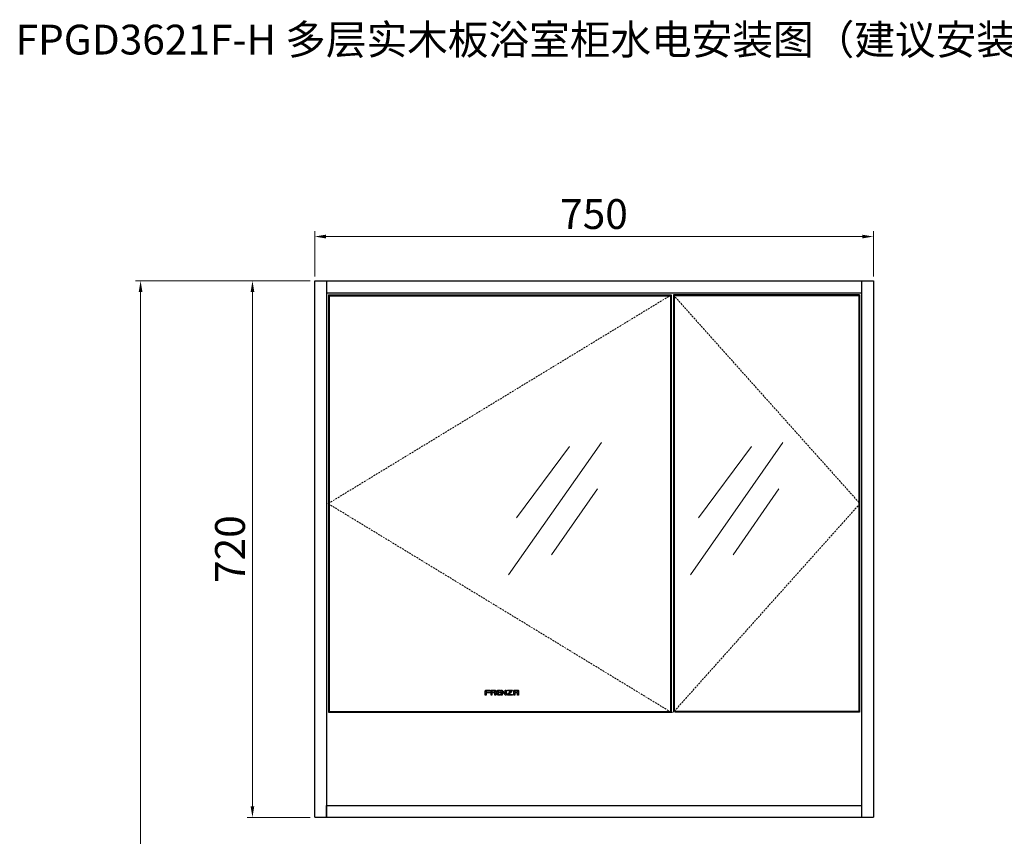
# Model space of a CAD drawing. Units: millimetres. Extents: x -85945 to -24619, y -1460 to 4523.
# Drawn here: x -27036 to -25714, y 3312 to 4408 of the extents above; entities that cross this region are included whole.
import ezdxf

# ---------------------------------------------------------------- set-up
doc = ezdxf.new("R2010")
doc.units = ezdxf.units.MM
doc.linetypes.add('HIDDEN', pattern=[0.375, 0.25, -0.125])
doc.layers.add('实体', color=7, linetype='Continuous', lineweight=30)
doc.layers.add('细实线', color=6, linetype='Continuous', lineweight=13)
doc.styles.add('宋体', font='simkai_2.ttf', dxfattribs={"height": 40})
doc.styles.add('楷体', font='simkai_2.ttf', dxfattribs={"height": 3})
doc.dimstyles.new('jiangyishan浴室柜$0', dxfattribs={"dimtxt": 40, "dimasz": 15, "dimexe": 7, "dimexo": 6, "dimgap": 5, "dimtad": 1, "dimdec": 1, "dimzin": 9, "dimdsep": 46, "dimtxsty": '宋体', "dimcen": 20, "dimclrd": 5, "dimclre": 5, "dimclrt": 7, "dimadec": 0, "dimazin": 2, "dimtfac": 1, "dimtdec": 1, "dimtmove": 0, "dimatfit": 3, "dimfxl": 0, "dimlwd": 13, "dimlwe": 13, "dimarcsym": 0})

# ---------------------------------------------------------------- blocks, each defined once
blk = doc.blocks.new('*D78')
at = {"layer": 'Defpoints', "color": 0, "ltscale": 0.05, "transparency": 16777216}
for p in [(-25890.2, 4117.1), (-26640.2, 4057.6), (-25890.2, 4057.6)]:
    blk.add_point(p, dxfattribs=at)
at = {"layer": '实体', "color": 5, "lineweight": 13, "ltscale": 0.05, "transparency": 16777216}
for p, q in [((-26640.2, 4063.6), (-26640.2, 4124.1)), ((-25890.2, 4063.6), (-25890.2, 4124.1)), ((-26625.2, 4117.1), (-25905.2, 4117.1))]:
    blk.add_line(p, q, dxfattribs=at)
at = {"layer": '实体', "color": 5, "ltscale": 0.05, "transparency": 16777216}
for points in [[(-26625.2, 4119.6), (-26625.2, 4114.6), (-26640.2, 4117.1)], [(-25905.2, 4119.6), (-25905.2, 4114.6), (-25890.2, 4117.1)]]:
    blk.add_solid(points, dxfattribs=at)
at = {"layer": '实体', "color": 7, "ltscale": 0.05, "transparency": 16777216, "insert": (-26265.2, 4142.1), "char_height": 40, "attachment_point": 5, "style": '宋体'}
blk.add_mtext('750', dxfattribs=at)
blk = doc.blocks.new('*D79')
at = {"layer": 'Defpoints', "color": 0, "ltscale": 0.05, "transparency": 16777216}
for p in [(-26640.2, 4057.6), (-26723.7, 3337.6), (-26640.2, 3337.6)]:
    blk.add_point(p, dxfattribs=at)
at = {"layer": '实体', "color": 5, "lineweight": 13, "ltscale": 0.05, "transparency": 16777216}
for p, q in [((-26646.2, 4057.6), (-26730.7, 4057.6)), ((-26723.7, 4042.6), (-26723.7, 3352.6)), ((-26646.2, 3337.6), (-26730.7, 3337.6))]:
    blk.add_line(p, q, dxfattribs=at)
at = {"layer": '实体', "color": 5, "ltscale": 0.05, "transparency": 16777216}
for points in [[(-26726.2, 4042.6), (-26721.2, 4042.6), (-26723.7, 4057.6)], [(-26726.2, 3352.6), (-26721.2, 3352.6), (-26723.7, 3337.6)]]:
    blk.add_solid(points, dxfattribs=at)
at = {"layer": '实体', "color": 7, "ltscale": 0.05, "transparency": 16777216, "insert": (-26748.7, 3697.6), "char_height": 40, "attachment_point": 5, "rotation": 90, "style": '宋体'}
blk.add_mtext('720', dxfattribs=at)
blk = doc.blocks.new('*D80')
at = {"layer": 'Defpoints', "color": 0, "ltscale": 0.05, "transparency": 16777216}
for p in [(-26640.2, 4057.6), (-26873.9, 2227.6), (-26703.1, 2227.6)]:
    blk.add_point(p, dxfattribs=at)
at = {"layer": '实体', "color": 5, "lineweight": 13, "ltscale": 0.05, "transparency": 16777216}
for p, q in [((-26646.2, 4057.6), (-26880.9, 4057.6)), ((-26873.9, 4042.6), (-26873.9, 2242.6)), ((-26709.1, 2227.6), (-26880.9, 2227.6))]:
    blk.add_line(p, q, dxfattribs=at)
at = {"layer": '实体', "color": 5, "ltscale": 0.05, "transparency": 16777216}
for points in [[(-26876.4, 4042.6), (-26871.4, 4042.6), (-26873.9, 4057.6)], [(-26876.4, 2242.6), (-26871.4, 2242.6), (-26873.9, 2227.6)]]:
    blk.add_solid(points, dxfattribs=at)
at = {"layer": '实体', "color": 7, "ltscale": 0.05, "transparency": 16777216, "insert": (-26898.9, 3142.6), "char_height": 40, "attachment_point": 5, "rotation": 90, "style": '宋体'}
blk.add_mtext('1830', dxfattribs=at)

msp = doc.modelspace()

# ---------------------------------------------------------------- linework, layer by layer
at = {"lineweight": 30, "ltscale": 0.05}
for p, q in [((-26640.16, 3337.65), (-26640.16, 4057.65)), ((-26640.16, 4057.65), (-25890.16, 4057.65)), ((-26624.16, 4057.65), (-26624.16, 3337.65)), ((-25906.16, 4057.65), (-25906.16, 3337.65)), ((-25890.16, 4057.65), (-25890.16, 3337.65)), ((-26624.16, 4041.65), (-25906.16, 4041.65)), ((-26621.66, 4038.65), (-26621.66, 3478.65)), ((-26621.66, 4038.65), (-26161.66, 4038.65)), ((-26620.66, 4037.65), (-26620.66, 3479.65)), ((-26620.66, 4037.65), (-26162.66, 4037.65)), ((-26162.66, 4037.65), (-26162.66, 3479.65)), ((-26161.66, 4038.65), (-26161.66, 3478.65)), ((-26158.66, 4038.65), (-26158.66, 3478.65)), ((-25908.66, 4038.65), (-26158.66, 4038.65)), ((-26157.66, 4037.65), (-26157.66, 3479.65)), ((-25909.66, 4037.65), (-26157.66, 4037.65)), ((-25909.66, 4037.65), (-25909.66, 3479.65)), ((-25908.66, 4038.65), (-25908.66, 3478.65)), ((-26621.66, 3478.65), (-26159.66, 3478.65)), ((-26620.66, 3479.65), (-26160.66, 3479.65)), ((-25908.66, 3478.65), (-26156.66, 3478.65)), ((-25909.66, 3479.65), (-26155.66, 3479.65)), ((-26624.16, 3337.65), (-26624.16, 3353.65)), ((-26624.16, 3353.65), (-25906.16, 3353.65)), ((-26640.16, 3337.65), (-25890.16, 3337.65))]:
    msp.add_line(p, q, dxfattribs=at)
at = {"ltscale": 0.05}
msp.add_line((-26640.16, 4057.65), (-26624.16, 4057.65), dxfattribs=at)
at = {"color": 4, "linetype": 'HIDDEN', "lineweight": 13, "ltscale": 10}
for p, q in [((-26161.66, 4038.65), (-26622.16, 3758.65)), ((-26158.66, 4038.65), (-25908.16, 3758.65)), ((-26622.16, 3758.65), (-26161.66, 3478.65)), ((-25908.16, 3758.65), (-26158.66, 3478.65))]:
    msp.add_line(p, q, dxfattribs=at)
at = {"layer": '实体'}
for points, knots in [([(-26410.94, 3507.98), (-26411.2, 3507.72), (-26411.34, 3507.37), (-26411.34, 3507), (-26411.34, 3507), (-26411.34, 3507), (-26411.34, 3501.71), (-26411.34, 3501.71), (-26411.34, 3501.71), (-26411.34, 3501.71), (-26410.01, 3501.71), (-26410.01, 3501.71), (-26410.01, 3501.71), (-26410.01, 3501.71), (-26410.01, 3504.71), (-26410.01, 3504.71), (-26410.01, 3504.71), (-26410.01, 3504.71), (-26404.68, 3504.71), (-26404.68, 3504.71), (-26404.68, 3504.71), (-26404.68, 3504.71), (-26404.68, 3505.55), (-26404.68, 3505.55), (-26404.68, 3505.55), (-26404.68, 3505.55), (-26410.01, 3505.55), (-26410.01, 3505.55), (-26410.01, 3505.55), (-26410.01, 3505.55), (-26410.01, 3506.93), (-26410.01, 3506.93), (-26410.01, 3506.93), (-26410.01, 3507.09), (-26409.95, 3507.25), (-26409.83, 3507.36), (-26409.83, 3507.36), (-26409.71, 3507.48), (-26409.56, 3507.54), (-26409.39, 3507.54), (-26409.39, 3507.54), (-26409.39, 3507.54), (-26404.68, 3507.54), (-26404.68, 3507.54), (-26404.68, 3507.54), (-26404.68, 3507.54), (-26404.68, 3508.38), (-26404.68, 3508.38), (-26404.68, 3508.38), (-26404.68, 3508.38), (-26409.94, 3508.38), (-26409.94, 3508.38), (-26409.94, 3508.38), (-26410.32, 3508.38), (-26410.67, 3508.25), (-26410.94, 3507.98)], [0, 0, 0, 0, 0.0714286, 0.0714286, 0.0714286, 0.1071429, 0.1428571, 0.1428571, 0.1428571, 0.1785714, 0.2142857, 0.2142857, 0.2142857, 0.25, 0.2857143, 0.2857143, 0.2857143, 0.3214286, 0.3571429, 0.3571429, 0.3571429, 0.3928571, 0.4285714, 0.4285714, 0.4285714, 0.4642857, 0.5, 0.5, 0.5, 0.5357143, 0.5714286, 0.5714286, 0.5714286, 0.6071429, 0.6428571, 0.6428571, 0.6428571, 0.6785714, 0.7142857, 0.7142857, 0.7142857, 0.75, 0.7857143, 0.7857143, 0.7857143, 0.8214286, 0.8571429, 0.8571429, 0.8571429, 0.8928571, 0.9285714, 0.9285714, 0.9285714, 0.9642857, 1, 1, 1, 1]), ([(-26398.21, 3508.38), (-26398.21, 3508.38), (-26402.07, 3508.38), (-26402.07, 3508.38), (-26402.07, 3508.38), (-26402.44, 3508.38), (-26402.8, 3508.23), (-26403.06, 3507.97), (-26403.06, 3507.97), (-26403.32, 3507.7), (-26403.47, 3507.35), (-26403.47, 3506.98), (-26403.47, 3506.98), (-26403.47, 3506.98), (-26403.47, 3501.71), (-26403.47, 3501.71), (-26403.47, 3501.71), (-26403.47, 3501.71), (-26402.14, 3501.71), (-26402.14, 3501.71), (-26402.14, 3501.71), (-26402.14, 3501.71), (-26402.14, 3504.71), (-26402.14, 3504.71), (-26402.14, 3504.71), (-26402.14, 3504.71), (-26398.14, 3504.71), (-26398.14, 3504.71), (-26398.14, 3504.71), (-26398.14, 3504.71), (-26398.14, 3501.71), (-26398.14, 3501.71), (-26398.14, 3501.71), (-26398.14, 3501.71), (-26396.81, 3501.71), (-26396.81, 3501.71), (-26396.81, 3501.71), (-26396.81, 3501.71), (-26396.81, 3506.98), (-26396.81, 3506.98), (-26396.81, 3506.98), (-26396.81, 3507.35), (-26396.96, 3507.7), (-26397.22, 3507.97), (-26397.22, 3507.97), (-26397.49, 3508.23), (-26397.84, 3508.38), (-26398.21, 3508.38)], [0, 0, 0, 0, 0.0833333, 0.0833333, 0.0833333, 0.125, 0.1666667, 0.1666667, 0.1666667, 0.2083333, 0.25, 0.25, 0.25, 0.2916667, 0.3333333, 0.3333333, 0.3333333, 0.375, 0.4166667, 0.4166667, 0.4166667, 0.4583333, 0.5, 0.5, 0.5, 0.5416667, 0.5833333, 0.5833333, 0.5833333, 0.625, 0.6666667, 0.6666667, 0.6666667, 0.7083333, 0.75, 0.75, 0.75, 0.7916667, 0.8333333, 0.8333333, 0.8333333, 0.875, 0.9166667, 0.9166667, 0.9166667, 0.9583333, 1, 1, 1, 1]), ([(-26398.14, 3506.93), (-26398.14, 3506.93), (-26398.14, 3505.55), (-26398.14, 3505.55), (-26398.14, 3505.55), (-26398.14, 3505.55), (-26402.14, 3505.55), (-26402.14, 3505.55), (-26402.14, 3505.55), (-26402.14, 3505.55), (-26402.14, 3506.93), (-26402.14, 3506.93), (-26402.14, 3506.93), (-26402.14, 3507.09), (-26402.07, 3507.25), (-26401.96, 3507.36), (-26401.96, 3507.36), (-26401.84, 3507.48), (-26401.68, 3507.55), (-26401.52, 3507.55), (-26401.52, 3507.55), (-26401.52, 3507.55), (-26398.75, 3507.55), (-26398.75, 3507.55), (-26398.75, 3507.55), (-26398.59, 3507.55), (-26398.44, 3507.48), (-26398.32, 3507.36), (-26398.32, 3507.36), (-26398.2, 3507.25), (-26398.14, 3507.09), (-26398.14, 3506.93)], [0, 0, 0, 0, 0.125, 0.125, 0.125, 0.1875, 0.25, 0.25, 0.25, 0.3125, 0.375, 0.375, 0.375, 0.4375, 0.5, 0.5, 0.5, 0.5625, 0.625, 0.625, 0.625, 0.6875, 0.75, 0.75, 0.75, 0.8125, 0.875, 0.875, 0.875, 0.9375, 1, 1, 1, 1]), ([(-26394.64, 3507.97), (-26394.91, 3507.7), (-26395.05, 3507.35), (-26395.05, 3506.98), (-26395.05, 3506.98), (-26395.05, 3506.98), (-26395.05, 3503.11), (-26395.05, 3503.11), (-26395.05, 3503.11), (-26395.05, 3502.74), (-26394.91, 3502.39), (-26394.64, 3502.12), (-26394.64, 3502.12), (-26394.38, 3501.86), (-26394.05, 3501.71), (-26393.68, 3501.71), (-26393.68, 3501.71), (-26393.68, 3501.71), (-26390.9, 3501.71), (-26390.9, 3501.71), (-26390.9, 3501.71), (-26390.9, 3501.71), (-26390.9, 3502.55), (-26390.9, 3502.55), (-26390.9, 3502.55), (-26390.9, 3502.55), (-26393.1, 3502.55), (-26393.1, 3502.55), (-26393.1, 3502.55), (-26393.27, 3502.55), (-26393.43, 3502.61), (-26393.54, 3502.73), (-26393.54, 3502.73), (-26393.66, 3502.84), (-26393.72, 3503), (-26393.72, 3503.16), (-26393.72, 3503.16), (-26393.72, 3503.16), (-26393.72, 3504.71), (-26393.72, 3504.71), (-26393.72, 3504.71), (-26393.72, 3504.71), (-26390.9, 3504.71), (-26390.9, 3504.71), (-26390.9, 3504.71), (-26390.9, 3504.71), (-26390.9, 3505.55), (-26390.9, 3505.55), (-26390.9, 3505.55), (-26390.9, 3505.55), (-26393.72, 3505.55), (-26393.72, 3505.55), (-26393.72, 3505.55), (-26393.72, 3505.55), (-26393.72, 3506.93), (-26393.72, 3506.93), (-26393.72, 3506.93), (-26393.72, 3507.09), (-26393.66, 3507.25), (-26393.54, 3507.37), (-26393.54, 3507.37), (-26393.43, 3507.48), (-26393.27, 3507.54), (-26393.1, 3507.54), (-26393.1, 3507.54), (-26393.1, 3507.54), (-26390.9, 3507.54), (-26390.9, 3507.54), (-26390.9, 3507.54), (-26390.9, 3507.54), (-26390.9, 3508.38), (-26390.9, 3508.38), (-26390.9, 3508.38), (-26390.9, 3508.38), (-26393.65, 3508.38), (-26393.65, 3508.38), (-26393.65, 3508.38), (-26394.03, 3508.38), (-26394.38, 3508.23), (-26394.64, 3507.97)], [0, 0, 0, 0, 0.05, 0.05, 0.05, 0.075, 0.1, 0.1, 0.1, 0.125, 0.15, 0.15, 0.15, 0.175, 0.2, 0.2, 0.2, 0.225, 0.25, 0.25, 0.25, 0.275, 0.3, 0.3, 0.3, 0.325, 0.35, 0.35, 0.35, 0.375, 0.4, 0.4, 0.4, 0.425, 0.45, 0.45, 0.45, 0.475, 0.5, 0.5, 0.5, 0.525, 0.55, 0.55, 0.55, 0.575, 0.6, 0.6, 0.6, 0.625, 0.65, 0.65, 0.65, 0.675, 0.7, 0.7, 0.7, 0.725, 0.75, 0.75, 0.75, 0.775, 0.8, 0.8, 0.8, 0.825, 0.85, 0.85, 0.85, 0.875, 0.9, 0.9, 0.9, 0.925, 0.95, 0.95, 0.95, 0.975, 1, 1, 1, 1]), ([(-26384.56, 3508.38), (-26384.56, 3508.38), (-26384.56, 3503.41), (-26384.56, 3503.41), (-26384.56, 3503.41), (-26384.56, 3503.41), (-26388.71, 3508.13), (-26388.71, 3508.13), (-26388.71, 3508.13), (-26388.73, 3508.16), (-26388.75, 3508.18), (-26388.77, 3508.2), (-26388.77, 3508.2), (-26388.77, 3508.2), (-26388.77, 3508.2), (-26388.77, 3508.2), (-26388.77, 3508.2), (-26388.77, 3508.2), (-26388.77, 3508.2), (-26388.77, 3508.2), (-26388.77, 3508.2), (-26388.89, 3508.31), (-26389.05, 3508.38), (-26389.22, 3508.38), (-26389.22, 3508.38), (-26389.59, 3508.38), (-26389.89, 3508.08), (-26389.89, 3507.71), (-26389.89, 3507.71), (-26389.89, 3507.71), (-26389.89, 3501.71), (-26389.89, 3501.71), (-26389.89, 3501.71), (-26389.89, 3501.71), (-26388.56, 3501.71), (-26388.56, 3501.71), (-26388.56, 3501.71), (-26388.56, 3501.71), (-26388.56, 3506.7), (-26388.56, 3506.7), (-26388.56, 3506.7), (-26388.56, 3506.7), (-26384.43, 3501.98), (-26384.43, 3501.98), (-26384.43, 3501.98), (-26384.43, 3501.98), (-26384.42, 3501.97), (-26384.42, 3501.97), (-26384.42, 3501.97), (-26384.29, 3501.81), (-26384.1, 3501.71), (-26383.89, 3501.71), (-26383.89, 3501.71), (-26383.52, 3501.71), (-26383.22, 3502.01), (-26383.22, 3502.38), (-26383.22, 3502.38), (-26383.22, 3502.38), (-26383.22, 3508.38), (-26383.22, 3508.38), (-26383.22, 3508.38), (-26383.22, 3508.38), (-26384.56, 3508.38), (-26384.56, 3508.38)], [0, 0, 0, 0, 0.0625, 0.0625, 0.0625, 0.09375, 0.125, 0.125, 0.125, 0.15625, 0.1875, 0.1875, 0.1875, 0.21875, 0.25, 0.25, 0.25, 0.28125, 0.3125, 0.3125, 0.3125, 0.34375, 0.375, 0.375, 0.375, 0.40625, 0.4375, 0.4375, 0.4375, 0.46875, 0.5, 0.5, 0.5, 0.53125, 0.5625, 0.5625, 0.5625, 0.59375, 0.625, 0.625, 0.625, 0.65625, 0.6875, 0.6875, 0.6875, 0.71875, 0.75, 0.75, 0.75, 0.78125, 0.8125, 0.8125, 0.8125, 0.84375, 0.875, 0.875, 0.875, 0.90625, 0.9375, 0.9375, 0.9375, 0.96875, 1, 1, 1, 1]), ([(-26374.98, 3508.2), (-26375.05, 3508.28), (-26375.16, 3508.38), (-26375.41, 3508.38), (-26375.41, 3508.38), (-26375.41, 3508.38), (-26381.46, 3508.38), (-26381.46, 3508.38), (-26381.46, 3508.38), (-26381.46, 3508.38), (-26381.46, 3507.54), (-26381.46, 3507.54), (-26381.46, 3507.54), (-26381.46, 3507.54), (-26376.66, 3507.54), (-26376.66, 3507.54), (-26376.66, 3507.54), (-26376.66, 3507.54), (-26381.26, 3502.73), (-26381.26, 3502.73), (-26381.26, 3502.73), (-26381.39, 3502.62), (-26381.46, 3502.48), (-26381.47, 3502.32), (-26381.47, 3502.32), (-26381.48, 3502.17), (-26381.43, 3502.02), (-26381.32, 3501.9), (-26381.32, 3501.9), (-26381.21, 3501.79), (-26381.07, 3501.72), (-26380.92, 3501.72), (-26380.92, 3501.72), (-26380.88, 3501.71), (-26375.28, 3501.71), (-26374.94, 3501.71), (-26374.94, 3501.71), (-26374.94, 3501.71), (-26374.81, 3501.71), (-26374.81, 3501.71), (-26374.81, 3501.71), (-26374.81, 3501.71), (-26374.81, 3502.55), (-26374.81, 3502.55), (-26374.81, 3502.55), (-26374.81, 3502.55), (-26379.55, 3502.55), (-26379.55, 3502.55), (-26379.55, 3502.55), (-26379.55, 3502.55), (-26374.97, 3507.41), (-26374.97, 3507.41), (-26374.97, 3507.41), (-26374.77, 3507.63), (-26374.81, 3508.03), (-26374.98, 3508.2)], [0, 0, 0, 0, 0.0714286, 0.0714286, 0.0714286, 0.1071429, 0.1428571, 0.1428571, 0.1428571, 0.1785714, 0.2142857, 0.2142857, 0.2142857, 0.25, 0.2857143, 0.2857143, 0.2857143, 0.3214286, 0.3571429, 0.3571429, 0.3571429, 0.3928571, 0.4285714, 0.4285714, 0.4285714, 0.4642857, 0.5, 0.5, 0.5, 0.5357143, 0.5714286, 0.5714286, 0.5714286, 0.6071429, 0.6428571, 0.6428571, 0.6428571, 0.6785714, 0.7142857, 0.7142857, 0.7142857, 0.75, 0.7857143, 0.7857143, 0.7857143, 0.8214286, 0.8571429, 0.8571429, 0.8571429, 0.8928571, 0.9285714, 0.9285714, 0.9285714, 0.9642857, 1, 1, 1, 1]), ([(-26366.77, 3507.96), (-26367.03, 3508.23), (-26367.39, 3508.38), (-26367.76, 3508.38), (-26367.76, 3508.38), (-26367.76, 3508.38), (-26371.65, 3508.38), (-26371.65, 3508.38), (-26371.65, 3508.38), (-26372.02, 3508.38), (-26372.37, 3508.23), (-26372.64, 3507.96), (-26372.64, 3507.96), (-26372.9, 3507.7), (-26373.05, 3507.35), (-26373.05, 3506.98), (-26373.05, 3506.98), (-26373.05, 3506.98), (-26373.05, 3501.71), (-26373.05, 3501.71), (-26373.05, 3501.71), (-26373.05, 3501.71), (-26371.69, 3501.71), (-26371.69, 3501.71), (-26371.69, 3501.71), (-26371.69, 3501.71), (-26371.69, 3504.71), (-26371.69, 3504.71), (-26371.69, 3504.71), (-26371.69, 3504.71), (-26367.7, 3504.71), (-26367.7, 3504.71), (-26367.7, 3504.71), (-26367.7, 3504.71), (-26367.7, 3501.71), (-26367.7, 3501.71), (-26367.7, 3501.71), (-26367.7, 3501.71), (-26366.36, 3501.71), (-26366.36, 3501.71), (-26366.36, 3501.71), (-26366.36, 3501.71), (-26366.36, 3506.98), (-26366.36, 3506.98), (-26366.36, 3506.98), (-26366.36, 3507.35), (-26366.51, 3507.7), (-26366.77, 3507.96)], [0, 0, 0, 0, 0.0833333, 0.0833333, 0.0833333, 0.125, 0.1666667, 0.1666667, 0.1666667, 0.2083333, 0.25, 0.25, 0.25, 0.2916667, 0.3333333, 0.3333333, 0.3333333, 0.375, 0.4166667, 0.4166667, 0.4166667, 0.4583333, 0.5, 0.5, 0.5, 0.5416667, 0.5833333, 0.5833333, 0.5833333, 0.625, 0.6666667, 0.6666667, 0.6666667, 0.7083333, 0.75, 0.75, 0.75, 0.7916667, 0.8333333, 0.8333333, 0.8333333, 0.875, 0.9166667, 0.9166667, 0.9166667, 0.9583333, 1, 1, 1, 1]), ([(-26367.69, 3506.93), (-26367.69, 3506.93), (-26367.69, 3505.55), (-26367.69, 3505.55), (-26367.69, 3505.55), (-26367.69, 3505.55), (-26371.69, 3505.55), (-26371.69, 3505.55), (-26371.69, 3505.55), (-26371.69, 3505.55), (-26371.69, 3506.93), (-26371.69, 3506.93), (-26371.69, 3506.93), (-26371.69, 3507.09), (-26371.63, 3507.25), (-26371.51, 3507.36), (-26371.51, 3507.36), (-26371.39, 3507.48), (-26371.17, 3507.55), (-26371, 3507.55), (-26371, 3507.55), (-26371, 3507.55), (-26368.31, 3507.55), (-26368.31, 3507.55), (-26368.31, 3507.55), (-26368.15, 3507.55), (-26367.99, 3507.48), (-26367.87, 3507.36), (-26367.87, 3507.36), (-26367.76, 3507.25), (-26367.69, 3507.09), (-26367.69, 3506.93)], [0, 0, 0, 0, 0.125, 0.125, 0.125, 0.1875, 0.25, 0.25, 0.25, 0.3125, 0.375, 0.375, 0.375, 0.4375, 0.5, 0.5, 0.5, 0.5625, 0.625, 0.625, 0.625, 0.6875, 0.75, 0.75, 0.75, 0.8125, 0.875, 0.875, 0.875, 0.9375, 1, 1, 1, 1])]:
    msp.add_open_spline(points, degree=3, knots=knots, dxfattribs=at)
at = {"layer": '细实线', "lineweight": 13, "ltscale": 0.05}
for p, q in [((-26379.87, 3663.28), (-26255.36, 3840.48)), ((-26369.29, 3739.77), (-26297.89, 3835.42)), ((-26135.71, 3663.28), (-26011.69, 3840.48)), ((-26125.12, 3739.77), (-26053.72, 3835.42)), ((-26322.4, 3689.99), (-26260.61, 3778.42)), ((-26078.23, 3689.99), (-26016.94, 3778.42))]:
    msp.add_line(p, q, dxfattribs=at)

# ---------------------------------------------------------------- texts
at = {"layer": '实体', "ltscale": 0.05, "insert": (-25825.61, 4381.4), "char_height": 40, "width": 2716.9235, "attachment_point": 5, "style": '楷体'}
msp.add_mtext('{\\fSimSun|b0|i0|c134|p2;FPGD3621F-H 多层实木板浴室柜水电安装图（建议安装尺寸,配F210/F223去水器,配FQS606下水管）}', dxfattribs=at)

# ---------------------------------------------------------------- dimensions: what is measured, and where the dimension line sits
at = {"layer": '实体', "ltscale": 0.05}
dim = msp.add_linear_dim(base=(-25890.16, 4117.11), p1=(-26640.16, 4057.65), p2=(-25890.16, 4057.65), dimstyle='jiangyishan浴室柜$0', dxfattribs=at)
dim.commit()
dim.dimension.update_dxf_attribs({"geometry": '*D78', "text_midpoint": (-26265.16, 4142.11)})
for base, p2, picture, middle in [((-26873.9, 2227.65), (-26703.14, 2227.65), '*D80', (-26898.9, 3142.65)), ((-26723.73, 3337.65), (-26640.16, 3337.65), '*D79', (-26748.73, 3697.65))]:
    dim = msp.add_linear_dim(base=base, p1=(-26640.16, 4057.65), p2=p2, angle=90, dimstyle='jiangyishan浴室柜$0', dxfattribs=at)
    dim.commit()
    dim.dimension.update_dxf_attribs({"geometry": picture, "text_midpoint": middle})

doc.saveas('drawing.dxf')
